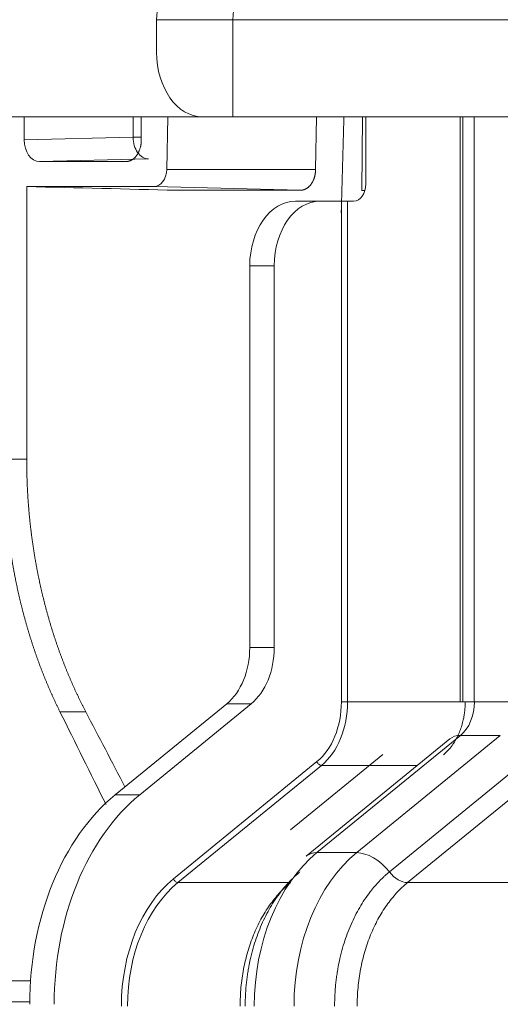
# Model space of a CAD drawing. Units: millimetres. Extents: x -838 to 1189, y 0 to 841.
# Drawn here: x 226 to 231, y 183 to 192 of the extents above; entities that cross this region are included whole.
import ezdxf

# ---------------------------------------------------------------- set-up
doc = ezdxf.new("R2010")
doc.units = ezdxf.units.MM
doc.layers.add('1', color=7, linetype='Continuous', true_color=0xffffff)

msp = doc.modelspace()

# ---------------------------------------------------------------- linework, layer by layer
at = {"layer": '1', "color": 252, "linetype": 'Continuous', "lineweight": 13}
for p, q in [((228.0411, 192.1733), (227.334, 192.1733)), ((228.0411, 191.2733), (228.0411, 192.1733)), ((231.718, 192.1733), (228.0411, 192.1733)), ((227.117, 191.2734), (227.117, 191.0846)), ((230.2755, 185.8584), (230.2755, 191.2732)), ((227.117, 191.0846), (226.1085, 191.0601)), ((227.1927, 191.0846), (227.117, 191.0846)), ((227.4279, 190.7875), (228.8062, 190.7864)), ((229.0452, 190.4933), (229.0452, 185.8584)), ((229.1017, 190.4933), (229.1017, 185.8584)), ((228.4229, 189.8933), (228.1966, 189.8933)), ((225.9198, 188.1035), (226.132, 188.1035)), ((228.1966, 186.3597), (228.4229, 186.3597)), ((227.9845, 185.8401), (228.2108, 185.8401)), ((229.0452, 185.8584), (229.1017, 185.8584)), ((229.1017, 185.8584), (230.144, 185.8584)), ((230.1701, 185.8584), (230.144, 185.8584)), ((230.2755, 185.8584), (230.1701, 185.8584)), ((230.6432, 185.8584), (230.2755, 185.8584)), ((226.6783, 185.7663), (226.4396, 185.7663)), ((228.8189, 184.4613), (230.1483, 185.5467)), ((230.516, 185.5467), (229.1866, 184.4613)), ((230.1483, 185.5467), (230.516, 185.5467)), ((229.4893, 184.2831), (230.8187, 185.3685)), ((227.532, 184.1841), (228.8613, 185.2695)), ((228.8613, 185.2695), (229.7487, 185.2695)), ((229.6575, 184.1841), (230.9869, 185.2695)), ((227.1784, 184.9972), (226.9521, 184.9972)), ((229.1866, 184.4613), (228.8189, 184.4613)), ((228.5743, 184.1841), (227.532, 184.1841)), ((232.1948, 184.1841), (229.6575, 184.1841))]:
    msp.add_line(p, q, dxfattribs=at)
at = {"layer": '1', "color": 18, "linetype": 'Continuous', "lineweight": 13}
for p, q in [((227.334, 192.1733), (227.334, 191.8733)), ((227.7582, 191.2733), (224.5905, 191.2733)), ((226.1085, 191.0601), (226.1085, 191.2733)), ((227.1927, 191.2733), (227.1927, 191.0601)), ((227.4279, 190.7875), (227.4399, 191.2733)), ((227.7582, 191.2733), (228.0411, 191.2733)), ((228.0411, 191.2733), (231.718, 191.2733)), ((228.8151, 191.2733), (228.8062, 190.7864)), ((229.2389, 191.2734), (229.2347, 190.5927)), ((229.2714, 190.6533), (229.2714, 191.2733)), ((230.1701, 191.2732), (230.1701, 185.8584)), ((226.2499, 190.8601), (227.2584, 190.8846)), ((227.0513, 190.8601), (226.2499, 190.8601)), ((226.132, 188.1035), (226.132, 190.6277)), ((226.132, 190.6277), (227.3109, 190.6277)), ((228.6667, 190.5942), (227.3109, 190.6277)), ((228.6667, 190.5942), (227.5204, 190.5942)), ((229.2347, 190.5927), (229.263, 190.5927)), ((229.2626, 190.5911), (229.2347, 190.5927)), ((228.6209, 190.4933), (228.8472, 190.4933)), ((228.8472, 190.4933), (229.0452, 190.4933)), ((229.0452, 190.4933), (229.1017, 190.4933)), ((229.1583, 190.4933), (229.1017, 190.4933)), ((228.1966, 186.3597), (228.1966, 189.8933)), ((228.4229, 186.3597), (228.4229, 189.8933)), ((226.9521, 184.9972), (227.9845, 185.8401)), ((227.1784, 184.9972), (228.2108, 185.8401)), ((230.0479, 185.5138), (228.7185, 184.4283)), ((229.4271, 185.3696), (228.5738, 184.6729)), ((228.8189, 185.3042), (227.4895, 184.2188)), ((225.8151, 183.2733), (226.1676, 183.2733)), ((226.1603, 183.0809), (225.9636, 183.0809))]:
    msp.add_line(p, q, dxfattribs=at)
for centre, major_axis, ratio, start_param, end_param in [((227.631, 192.1733), (0, 0.42), 0.707107, 0.143348, 1.570796), ((227.7582, 191.8733), (0, -0.6), 0.707107, 4.712389, 6.283185), ((226.25, 191.0602), (-0.0001, -0.2), 0.707107, 4.712998, 6.28349), ((227.3109, 190.7933), (0, -0.1656), 0.707107, 0, 1.53589), ((229.1583, 190.6533), (0, 0.16), 0.707107, 3.141593, 4.712389), ((228.6209, 189.8933), (0, -0.6), 0.707107, 3.141593, 4.712389), ((228.8472, 189.8933), (0, -0.6), 0.707107, 3.141593, 4.712389), ((227.7724, 186.3597), (0, 0.6), 0.707107, 3.665191, 4.712389), ((227.9987, 186.3597), (0, 0.6), 0.707107, 3.665191, 4.712389), ((228.5926, 185.8584), (0, -0.64), 0.707107, 0.523599, 1.570796), ((227.7441, 183.0573), (0, -2.24), 0.707107, 3.665191, 4.712389), ((227.9704, 183.0573), (0, -2.24), 0.707107, 3.665191, 4.712389), ((228.9462, 184.1495), (0.2277, -0.2789), 0.612372, 2.677945, 3.141593), ((227.9704, 183.041), (0, 1.36), 0.707107, 0.523599, 1.570796), ((227.9987, 183.041), (0, 1.32), 0.707107, 0.523599, 1.570796)]:
    msp.add_ellipse(centre, major_axis=major_axis, ratio=ratio, start_param=start_param, end_param=end_param, dxfattribs=at)
at = {"layer": '1', "color": 252, "linetype": 'Continuous', "lineweight": 13}
for centre, major_axis, ratio, start_param, end_param in [((228.3381, 192.1733), (0, -0.42), 0.707107, 3.141593, 4.712389), ((228.6209, 185.8584), (0, -0.68), 0.707107, 0.523599, 1.570796), ((230.021, 185.8584), (0, -0.36), 0.707107, 0.523599, 1.570796), ((230.2755, 185.2349), (0.2277, -0.2789), 0.612372, 2.677945, 3.141593), ((228.8472, 185.3042), (0.0253, -0.031), 0.612372, 4.248741, 5.819538), ((229.3987, 183.041), (0, 1.64), 0.707107, 0.523599, 1.570796), ((229.7664, 183.041), (0, -1.64), 0.707107, 3.665191, 4.712389), ((229.3139, 184.1495), (-0.2277, 0.2789), 0.612372, 4.691652, 5.819538), ((229.5868, 184.3573), (0.1265, -0.1549), 0.612372, 4.691652, 5.819538), ((227.5178, 184.2188), (0.0253, -0.031), 0.612372, 4.248741, 5.819538)]:
    msp.add_ellipse(centre, major_axis=major_axis, ratio=ratio, start_param=start_param, end_param=end_param, dxfattribs=at)
at = {"layer": '1', "color": 18, "linetype": 'Continuous', "lineweight": 13}
for points, degree in [([(229.0435, 190.3847), (229.052, 190.6809), (229.0604, 190.9771), (229.0689, 191.2733)], 3), ([(227.1927, 191.0601), (227.1927, 191.0194), (227.1714, 190.9474), (227.1311, 190.8904), (227.0802, 190.8602), (227.0513, 190.8601)], 2), ([(228.8062, 190.7864), (228.8054, 190.7477), (228.7843, 190.6782), (228.7462, 190.6247), (228.695, 190.5943), (228.6667, 190.5942)], 2), ([(227.5204, 190.5942), (227.0577, 190.6054), (226.5949, 190.6165), (226.132, 190.6277)], 3), ([(226.4396, 185.7663), (226.582, 185.4794), (226.7243, 185.1926), (226.8666, 184.9057)], 3), ([(227.0417, 185.0703), (226.9205, 185.3023), (226.7994, 185.5343), (226.6783, 185.7663)], 3)]:
    msp.add_open_spline(points, degree=degree, dxfattribs=at)
at = {"layer": '1', "color": 252, "linetype": 'Continuous', "lineweight": 13}
msp.add_open_spline([(230.144, 185.8584), (230.144, 187.6634), (230.144, 189.4683), (230.144, 191.2732)], degree=3, dxfattribs=at)
for points, knots in [([(227.117, 191.0846), (227.1172, 191.0584), (227.1248, 191.0061), (227.1564, 190.9395), (227.2033, 190.895), (227.2401, 190.8846), (227.2584, 190.8846)], [0, 0, 0, 0, 0.250005, 0.5, 0.749995, 1, 1, 1, 1]), ([(229.6575, 184.1841), (229.6222, 184.1553), (229.5883, 184.1233), (229.5237, 184.0531), (229.493, 184.0151), (229.4354, 183.9336), (229.4085, 183.8902), (229.3589, 183.7988), (229.3362, 183.7509), (229.2955, 183.6511), (229.2774, 183.5993), (229.2463, 183.4929), (229.2332, 183.4383), (229.2121, 183.327), (229.2041, 183.2704), (229.1935, 183.1562), (229.1908, 183.0986), (229.1908, 183.041)], [0, 0, 0, 0, 0.125, 0.125, 0.25, 0.25, 0.375, 0.375, 0.5, 0.5, 0.625, 0.625, 0.75, 0.75, 0.875, 0.875, 1, 1, 1, 1])]:
    msp.add_open_spline(points, degree=3, knots=knots, dxfattribs=at)
at = {"layer": '1', "color": 18, "linetype": 'Continuous', "lineweight": 13}
for points, knots in [([(225.9198, 188.1035), (225.9198, 188.0989), (225.9198, 188.0897), (225.9199, 188.076), (225.92, 188.0622), (225.9201, 188.0485), (225.9202, 188.0347), (225.9204, 188.0209), (225.9206, 188.0071), (225.9209, 187.9934), (225.9212, 187.9796), (225.9215, 187.9658), (225.9218, 187.952), (225.9222, 187.9382), (225.9226, 187.9244), (225.923, 187.9107), (225.9235, 187.8969), (225.924, 187.8831), (225.9246, 187.8693), (225.9251, 187.8555), (225.9257, 187.8417), (225.9264, 187.8279), (225.9271, 187.8141), (225.9278, 187.8003), (225.9285, 187.7865), (225.9293, 187.7727), (225.9301, 187.7589), (225.9309, 187.7451), (225.9318, 187.7313), (225.9327, 187.7175), (225.9336, 187.7037), (225.9346, 187.6899), (225.9356, 187.6761), (225.9367, 187.6623), (225.9377, 187.6485), (225.9388, 187.6347), (225.94, 187.6209), (225.9411, 187.6072), (225.9423, 187.5934), (225.9436, 187.5796), (225.9449, 187.5658), (225.9462, 187.552), (225.9475, 187.5383), (225.9489, 187.5245), (225.9503, 187.5107), (225.9517, 187.497), (225.9532, 187.4832), (225.9547, 187.4694), (225.9562, 187.4557), (225.9578, 187.4419), (225.9594, 187.4282), (225.9611, 187.4144), (225.9627, 187.4007), (225.9644, 187.387), (225.9662, 187.3732), (225.968, 187.3595), (225.9698, 187.3458), (225.9716, 187.3321), (225.9735, 187.3184), (225.9754, 187.3047), (225.9773, 187.291), (225.9793, 187.2773), (225.9813, 187.2636), (225.9834, 187.2499), (225.9854, 187.2362), (225.9875, 187.2226), (225.9897, 187.2089), (225.9919, 187.1953), (225.9941, 187.1816), (225.9963, 187.168), (225.9986, 187.1544), (226.0009, 187.1407), (226.0032, 187.1271), (226.0056, 187.1135), (226.008, 187.0999), (226.0105, 187.0863), (226.013, 187.0728), (226.0155, 187.0592), (226.018, 187.0456), (226.0206, 187.0321), (226.0232, 187.0185), (226.0259, 187.005), (226.0285, 186.9915), (226.0313, 186.978), (226.034, 186.9645), (226.0368, 186.951), (226.0396, 186.9375), (226.0425, 186.924), (226.0453, 186.9106), (226.0482, 186.8971), (226.0512, 186.8837), (226.0542, 186.8702), (226.0572, 186.8568), (226.0602, 186.8434), (226.0633, 186.83), (226.0664, 186.8167), (226.0696, 186.8033), (226.0728, 186.7899), (226.076, 186.7766), (226.0792, 186.7633), (226.0825, 186.75), (226.0858, 186.7366), (226.0892, 186.7234), (226.0926, 186.7101), (226.096, 186.6968), (226.0994, 186.6836), (226.1029, 186.6703), (226.1064, 186.6571), (226.11, 186.6439), (226.1136, 186.6307), (226.1172, 186.6175), (226.1208, 186.6044), (226.1245, 186.5912), (226.1282, 186.5781), (226.132, 186.565), (226.1358, 186.5519), (226.1396, 186.5388), (226.1434, 186.5257), (226.1473, 186.5127), (226.1512, 186.4997), (226.1552, 186.4866), (226.1592, 186.4736), (226.1632, 186.4607), (226.1672, 186.4477), (226.1713, 186.4347), (226.1754, 186.4218), (226.1796, 186.4089), (226.1837, 186.396), (226.188, 186.3831), (226.1922, 186.3703), (226.1965, 186.3574), (226.2008, 186.3446), (226.2051, 186.3318), (226.2095, 186.319), (226.2139, 186.3062), (226.2183, 186.2935), (226.2228, 186.2808), (226.2273, 186.2681), (226.2319, 186.2554), (226.2364, 186.2427), (226.241, 186.2301), (226.2457, 186.2174), (226.2503, 186.2048), (226.255, 186.1922), (226.2598, 186.1797), (226.2645, 186.1671), (226.2693, 186.1546), (226.2742, 186.1421), (226.279, 186.1296), (226.2839, 186.1172), (226.2888, 186.1047), (226.2938, 186.0923), (226.2988, 186.0799), (226.3038, 186.0676), (226.3089, 186.0552), (226.3139, 186.0429), (226.3191, 186.0306), (226.3242, 186.0183), (226.3294, 186.0061), (226.3346, 185.9938), (226.3398, 185.9816), (226.3451, 185.9695), (226.3504, 185.9573), (226.3558, 185.9452), (226.3611, 185.9331), (226.3665, 185.921), (226.372, 185.9089), (226.3774, 185.8969), (226.3829, 185.8849), (226.3885, 185.8729), (226.394, 185.861), (226.3996, 185.849), (226.4052, 185.8371), (226.4109, 185.8252), (226.4166, 185.8134), (226.4223, 185.8016), (226.428, 185.7898), (226.4338, 185.778), (226.4377, 185.7702), (226.4396, 185.7663)], [0, 0, 0, 0, 0.00551, 0.011021, 0.016533, 0.022048, 0.027564, 0.033081, 0.0386, 0.044121, 0.049643, 0.055167, 0.060693, 0.06622, 0.071748, 0.077279, 0.08281, 0.088344, 0.093879, 0.099415, 0.104954, 0.110493, 0.116035, 0.121578, 0.127122, 0.132668, 0.138216, 0.143765, 0.149316, 0.154869, 0.160423, 0.165979, 0.171536, 0.177095, 0.182655, 0.188217, 0.193781, 0.199346, 0.204913, 0.210482, 0.216052, 0.221623, 0.227196, 0.232771, 0.238348, 0.243926, 0.249505, 0.255086, 0.260669, 0.266253, 0.271839, 0.277427, 0.283016, 0.288607, 0.294199, 0.299793, 0.305388, 0.310986, 0.316584, 0.322185, 0.327786, 0.33339, 0.338995, 0.344602, 0.35021, 0.35582, 0.361431, 0.367044, 0.372659, 0.378275, 0.383893, 0.389512, 0.395133, 0.400756, 0.40638, 0.412006, 0.417633, 0.423262, 0.428892, 0.434525, 0.440158, 0.445794, 0.45143, 0.457069, 0.462709, 0.468351, 0.473994, 0.479639, 0.485285, 0.490934, 0.496583, 0.502234, 0.507887, 0.513542, 0.519198, 0.524855, 0.530515, 0.536175, 0.541838, 0.547502, 0.553168, 0.558835, 0.564504, 0.570174, 0.575846, 0.581519, 0.587195, 0.592871, 0.59855, 0.60423, 0.609911, 0.615594, 0.621279, 0.626966, 0.632653, 0.638343, 0.644034, 0.649727, 0.655421, 0.661117, 0.666815, 0.672514, 0.678214, 0.683917, 0.68962, 0.695326, 0.701033, 0.706742, 0.712452, 0.718164, 0.723877, 0.729592, 0.735309, 0.741027, 0.746747, 0.752468, 0.758192, 0.763916, 0.769642, 0.77537, 0.7811, 0.786831, 0.792563, 0.798297, 0.804033, 0.809771, 0.81551, 0.82125, 0.826992, 0.832736, 0.838481, 0.844228, 0.849977, 0.855727, 0.861479, 0.867232, 0.872987, 0.878744, 0.884502, 0.890262, 0.896023, 0.901786, 0.90755, 0.913317, 0.919084, 0.924854, 0.930624, 0.936397, 0.942171, 0.947947, 0.953724, 0.959503, 0.965283, 0.971066, 0.976849, 0.982635, 0.988421, 0.99421, 1, 1, 1, 1]), ([(226.6783, 185.7663), (226.6763, 185.7702), (226.6722, 185.778), (226.6661, 185.7898), (226.6601, 185.8016), (226.6541, 185.8134), (226.6481, 185.8252), (226.6422, 185.8371), (226.6363, 185.849), (226.6304, 185.861), (226.6246, 185.8729), (226.6187, 185.8849), (226.613, 185.8969), (226.6072, 185.9089), (226.6015, 185.921), (226.5958, 185.9331), (226.5902, 185.9452), (226.5846, 185.9573), (226.579, 185.9695), (226.5734, 185.9816), (226.5679, 185.9938), (226.5624, 186.0061), (226.557, 186.0183), (226.5516, 186.0306), (226.5462, 186.0429), (226.5409, 186.0552), (226.5356, 186.0676), (226.5303, 186.0799), (226.525, 186.0923), (226.5198, 186.1047), (226.5146, 186.1172), (226.5095, 186.1296), (226.5044, 186.1421), (226.4993, 186.1546), (226.4943, 186.1671), (226.4893, 186.1797), (226.4843, 186.1922), (226.4793, 186.2048), (226.4744, 186.2174), (226.4696, 186.2301), (226.4647, 186.2427), (226.4599, 186.2554), (226.4552, 186.2681), (226.4504, 186.2808), (226.4457, 186.2935), (226.4411, 186.3062), (226.4364, 186.319), (226.4318, 186.3318), (226.4273, 186.3446), (226.4227, 186.3574), (226.4182, 186.3703), (226.4138, 186.3831), (226.4094, 186.396), (226.405, 186.4089), (226.4006, 186.4218), (226.3963, 186.4347), (226.392, 186.4477), (226.3877, 186.4607), (226.3835, 186.4736), (226.3793, 186.4866), (226.3752, 186.4997), (226.3711, 186.5127), (226.367, 186.5257), (226.363, 186.5388), (226.3589, 186.5519), (226.355, 186.565), (226.351, 186.5781), (226.3471, 186.5912), (226.3433, 186.6044), (226.3394, 186.6175), (226.3356, 186.6307), (226.3318, 186.6439), (226.3281, 186.6571), (226.3244, 186.6703), (226.3208, 186.6836), (226.3171, 186.6968), (226.3135, 186.7101), (226.31, 186.7234), (226.3065, 186.7366), (226.303, 186.75), (226.2995, 186.7633), (226.2961, 186.7766), (226.2927, 186.7899), (226.2894, 186.8033), (226.2861, 186.8167), (226.2828, 186.83), (226.2796, 186.8434), (226.2764, 186.8568), (226.2732, 186.8702), (226.2701, 186.8837), (226.267, 186.8971), (226.2639, 186.9106), (226.2609, 186.924), (226.2579, 186.9375), (226.2549, 186.951), (226.252, 186.9645), (226.2491, 186.978), (226.2462, 186.9915), (226.2434, 187.005), (226.2406, 187.0185), (226.2379, 187.0321), (226.2352, 187.0456), (226.2325, 187.0592), (226.2299, 187.0728), (226.2273, 187.0863), (226.2247, 187.0999), (226.2222, 187.1135), (226.2197, 187.1271), (226.2172, 187.1407), (226.2148, 187.1544), (226.2124, 187.168), (226.21, 187.1816), (226.2077, 187.1953), (226.2054, 187.2089), (226.2031, 187.2226), (226.2009, 187.2362), (226.1987, 187.2499), (226.1966, 187.2636), (226.1945, 187.2773), (226.1924, 187.291), (226.1904, 187.3047), (226.1884, 187.3184), (226.1864, 187.3321), (226.1845, 187.3458), (226.1826, 187.3595), (226.1807, 187.3732), (226.1789, 187.387), (226.1771, 187.4007), (226.1753, 187.4144), (226.1736, 187.4282), (226.1719, 187.4419), (226.1702, 187.4557), (226.1686, 187.4694), (226.167, 187.4832), (226.1655, 187.497), (226.164, 187.5107), (226.1625, 187.5245), (226.1611, 187.5383), (226.1597, 187.552), (226.1583, 187.5658), (226.1569, 187.5796), (226.1556, 187.5934), (226.1544, 187.6072), (226.1531, 187.6209), (226.1519, 187.6347), (226.1508, 187.6485), (226.1497, 187.6623), (226.1486, 187.6761), (226.1475, 187.6899), (226.1465, 187.7037), (226.1455, 187.7175), (226.1445, 187.7313), (226.1436, 187.7451), (226.1427, 187.7589), (226.1419, 187.7727), (226.1411, 187.7865), (226.1403, 187.8003), (226.1396, 187.8141), (226.1389, 187.8279), (226.1382, 187.8417), (226.1375, 187.8555), (226.1369, 187.8693), (226.1364, 187.8831), (226.1358, 187.8969), (226.1353, 187.9107), (226.1349, 187.9244), (226.1344, 187.9382), (226.134, 187.952), (226.1337, 187.9658), (226.1334, 187.9796), (226.1331, 187.9934), (226.1328, 188.0071), (226.1326, 188.0209), (226.1324, 188.0347), (226.1322, 188.0485), (226.1321, 188.0622), (226.132, 188.076), (226.132, 188.0897), (226.132, 188.0989), (226.132, 188.1035)], [0, 0, 0, 0, 0.00579, 0.011579, 0.017365, 0.023151, 0.028934, 0.034717, 0.040497, 0.046276, 0.052053, 0.057829, 0.063603, 0.069376, 0.075146, 0.080916, 0.086683, 0.09245, 0.098214, 0.103977, 0.109738, 0.115498, 0.121256, 0.127013, 0.132768, 0.138521, 0.144273, 0.150023, 0.155772, 0.161519, 0.167264, 0.173008, 0.17875, 0.18449, 0.190229, 0.195967, 0.201703, 0.207437, 0.213169, 0.2189, 0.22463, 0.230358, 0.236084, 0.241808, 0.247532, 0.253253, 0.258973, 0.264691, 0.270408, 0.276123, 0.281836, 0.287548, 0.293258, 0.298967, 0.304674, 0.31038, 0.316083, 0.321786, 0.327486, 0.333185, 0.338883, 0.344579, 0.350273, 0.355966, 0.361657, 0.367347, 0.373034, 0.378721, 0.384406, 0.390089, 0.39577, 0.40145, 0.407129, 0.412805, 0.418481, 0.424154, 0.429826, 0.435496, 0.441165, 0.446832, 0.452498, 0.458162, 0.463825, 0.469485, 0.475145, 0.480802, 0.486458, 0.492113, 0.497766, 0.503417, 0.509066, 0.514715, 0.520361, 0.526006, 0.531649, 0.537291, 0.542931, 0.54857, 0.554206, 0.559842, 0.565475, 0.571108, 0.576738, 0.582367, 0.587994, 0.59362, 0.599244, 0.604867, 0.610488, 0.616107, 0.621725, 0.627341, 0.632956, 0.638569, 0.64418, 0.64979, 0.655398, 0.661005, 0.66661, 0.672214, 0.677815, 0.683416, 0.689014, 0.694612, 0.700207, 0.705801, 0.711393, 0.716984, 0.722573, 0.728161, 0.733747, 0.739331, 0.744914, 0.750495, 0.756074, 0.761652, 0.767229, 0.772804, 0.778377, 0.783948, 0.789518, 0.795087, 0.800654, 0.806219, 0.811783, 0.817345, 0.822905, 0.828464, 0.834021, 0.839577, 0.845131, 0.850684, 0.856235, 0.861784, 0.867332, 0.872878, 0.878422, 0.883965, 0.889507, 0.895046, 0.900585, 0.906121, 0.911656, 0.91719, 0.922721, 0.928252, 0.93378, 0.939307, 0.944833, 0.950357, 0.955879, 0.9614, 0.966919, 0.972436, 0.977952, 0.983467, 0.988979, 0.99449, 1, 1, 1, 1]), ([(230.191, 185.8584), (230.191, 185.8569), (230.191, 185.8532), (230.1909, 185.8469), (230.1908, 185.8389), (230.1905, 185.8293), (230.19, 185.8179), (230.1892, 185.8048), (230.1881, 185.7901), (230.1864, 185.7722), (230.1839, 185.7521), (230.1807, 185.7309), (230.1772, 185.7109), (230.1709, 185.68), (230.1602, 185.6385), (230.1429, 185.5876), (230.1251, 185.5464), (230.1085, 185.5139), (230.0972, 185.4942), (230.0869, 185.4778), (230.0767, 185.4623), (230.0663, 185.448), (230.0574, 185.4365), (230.0517, 185.4294), (230.0459, 185.4225), (230.04, 185.4158), (230.0341, 185.4092), (230.0281, 185.4029), (230.022, 185.3967), (230.0159, 185.3907), (230.0098, 185.3848), (230.0036, 185.3792), (229.9973, 185.3738), (229.9931, 185.3703), (229.991, 185.3685)], [0, 0, 0, 0, 0.007879, 0.018547, 0.032028, 0.04835, 0.067545, 0.089651, 0.114706, 0.142748, 0.181111, 0.21778, 0.252696, 0.285805, 0.380516, 0.475823, 0.571256, 0.624945, 0.678434, 0.700098, 0.735938, 0.785738, 0.80395, 0.822106, 0.840204, 0.858241, 0.876214, 0.894119, 0.911955, 0.929719, 0.947408, 0.965019, 0.982551, 1, 1, 1, 1]), ([(228.1076, 183.041), (228.1076, 183.0986), (228.1102, 183.1562), (228.1209, 183.2704), (228.1288, 183.327), (228.1499, 183.4383), (228.163, 183.4929), (228.1942, 183.5993), (228.2123, 183.6511), (228.253, 183.7509), (228.2757, 183.7988), (228.3252, 183.8902), (228.3522, 183.9336), (228.4097, 184.0151), (228.4404, 184.0531), (228.5051, 184.1233), (228.539, 184.1553), (228.5743, 184.1841)], [0, 0, 0, 0, 0.125, 0.125, 0.25, 0.25, 0.375, 0.375, 0.5, 0.5, 0.625, 0.625, 0.75, 0.75, 0.875, 0.875, 1, 1, 1, 1])]:
    msp.add_open_spline(points, degree=3, knots=knots, dxfattribs=at)
msp.add_rational_spline([(228.6616, 184.2831), (228.4263, 184.0909), (228.1545, 183.4253), (228.1545, 183.041)], [0.879080875816, 0.820193623127, 0.820193623127, 0.879080875816], degree=2, dxfattribs=at)
at = {"layer": '1', "color": 252, "linetype": 'Continuous', "lineweight": 13}
msp.add_rational_spline([(228.9822, 183.041), (228.9822, 183.4253), (229.254, 184.0909), (229.4893, 184.2831)], [0.879080875816, 0.820193623127, 0.820193623127, 0.879080875816], degree=2, dxfattribs=at)

doc.saveas('drawing.dxf')
